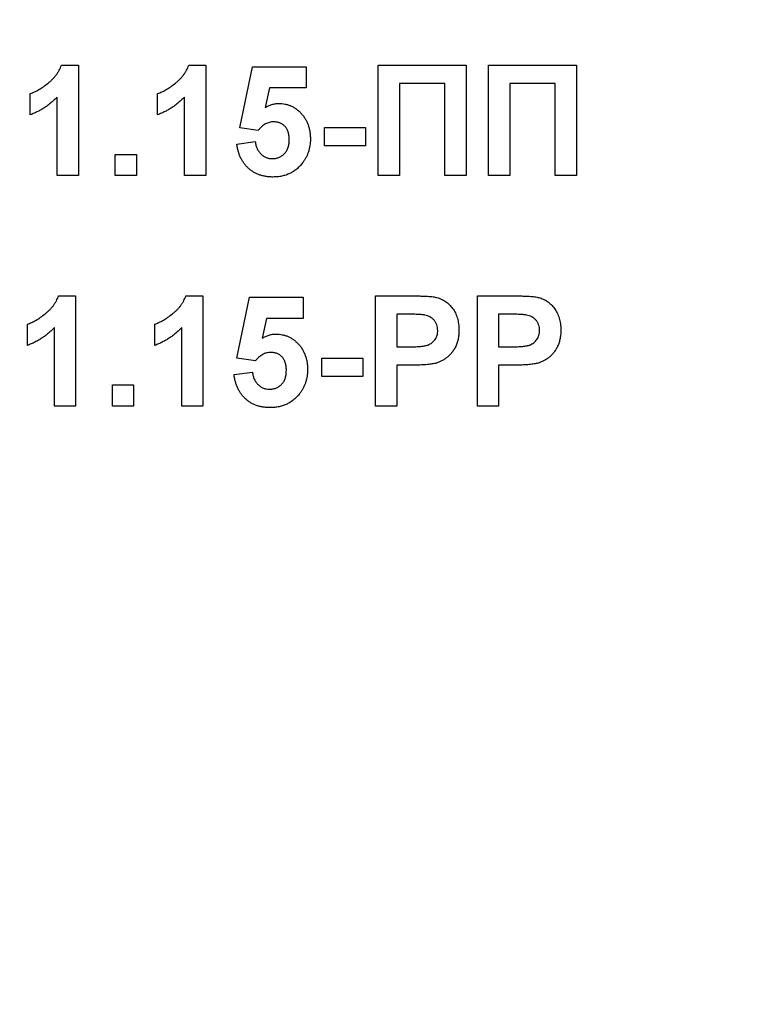
# Model space of a CAD drawing. Units: millimetres. Extents: x 8 to 418, y -29 to 291.
# Drawn here: x 202 to 205, y 220 to 224 of the extents above; entities that cross this region are included whole.
import ezdxf

# ---------------------------------------------------------------- set-up
doc = ezdxf.new("R2010")
doc.units = ezdxf.units.MM
doc.layers.add('FORMAT', color=7, linetype='Continuous')
doc.styles.add('SLDTEXTSTYLE1', font='TXT', dxfattribs={"width": 0.7})
doc.dimstyles.new('SLDDIMSTYLE2', dxfattribs={"dimtxt": 3.393075, "dimasz": 5, "dimexe": 0, "dimexo": 0.0625, "dimgap": 0.848269, "dimtad": 2, "dimdec": 4, "dimlfac": 5, "dimrnd": 1e-09, "dimzin": 12, "dimdsep": 46, "dimtxsty": 'SLDTEXTSTYLE1', "dimsah": 1, "dimcen": 0.09, "dimadec": 0, "dimazin": 3, "dimtol": 1, "dimtp": 2, "dimtm": 2, "dimtfac": 1, "dimtdec": 4, "dimtofl": 0, "dimtmove": 0, "dimatfit": 3, "dimfxl": 0, "dimfrac": 2, "dimtolj": 1, "dimarcsym": 0})

# ---------------------------------------------------------------- blocks, each defined once
blk = doc.blocks.new('_D_16')
at = {"layer": 'FORMAT'}
for p, q in [((180.4028, 186.4193), (180.4028, 279.1876)), ((223.6028, 186.4193), (223.6028, 279.1876)), ((223.6028, 278.1876), (180.4028, 278.1876))]:
    blk.add_line(p, q, dxfattribs=at)
for points in [[(180.4028, 278.1876), (185.4028, 277.7476), (185.4028, 278.6276)], [(223.6028, 278.1876), (218.6028, 278.6276), (218.6028, 277.7476)]]:
    blk.add_solid(points, dxfattribs=at)
at = {"layer": 'FORMAT', "char_height": 3.39307, "attachment_point": 1, "style": 'SLDTEXTSTYLE1'}
for s, insert in [('±2', (203.3627, 282.5615)), ('216', (196.1924, 282.5615))]:
    blk.add_mtext(s, dxfattribs=dict(at, insert=insert))

msp = doc.modelspace()

# ---------------------------------------------------------------- linework, layer by layer
at = {"color": 7, "linetype": 'Continuous', "lineweight": 25}
for p, q in [((202.151387, 223.405727), (202.213086, 223.405727)), ((202.213086, 223.405727), (202.213086, 223.005727)), ((202.612926, 223.405727), (202.674624, 223.405727)), ((202.674624, 223.405727), (202.674624, 223.005727)), ((202.797701, 223.179284), (202.843855, 223.400598)), ((202.843855, 223.400598), (203.038727, 223.400598)), ((203.038727, 223.400598), (203.038727, 223.323675)), ((203.300265, 223.405727), (203.618214, 223.405727)), ((203.300265, 223.005727), (203.300265, 223.405727)), ((203.618214, 223.405727), (203.618214, 223.005727)), ((203.700265, 223.005727), (203.700265, 223.405727)), ((203.700265, 223.405727), (204.018214, 223.405727)), ((204.018214, 223.405727), (204.018214, 223.005727)), ((202.905554, 223.323675), (202.889849, 223.252281)), ((203.038727, 223.323675), (202.905554, 223.323675)), ((203.377188, 223.33906), (203.377188, 223.005727)), ((203.541291, 223.33906), (203.377188, 223.33906)), ((203.541291, 223.005727), (203.541291, 223.33906)), ((203.941291, 223.33906), (203.777188, 223.33906)), ((203.777188, 223.33906), (203.777188, 223.005727)), ((203.941291, 223.005727), (203.941291, 223.33906)), ((202.038727, 223.226239), (202.038727, 223.303162)), ((202.136163, 223.005727), (202.136163, 223.290502)), ((202.500265, 223.226239), (202.500265, 223.303162)), ((202.597701, 223.005727), (202.597701, 223.290502)), ((202.864849, 223.169829), (202.797701, 223.179284)), ((203.105394, 223.113419), (203.105394, 223.180085)), ((203.105394, 223.180085), (203.254111, 223.180085)), ((203.254111, 223.180085), (203.254111, 223.113419)), ((202.787445, 223.12015), (202.854111, 223.128803)), ((203.254111, 223.113419), (203.105394, 223.113419)), ((202.346419, 223.005727), (202.346419, 223.08265)), ((202.346419, 223.08265), (202.423342, 223.08265)), ((202.423342, 223.08265), (202.423342, 223.005727)), ((202.213086, 223.005727), (202.136163, 223.005727)), ((202.423342, 223.005727), (202.346419, 223.005727)), ((202.674624, 223.005727), (202.597701, 223.005727)), ((203.377188, 223.005727), (203.300265, 223.005727)), ((203.618214, 223.005727), (203.541291, 223.005727)), ((203.777188, 223.005727), (203.700265, 223.005727)), ((204.018214, 223.005727), (203.941291, 223.005727)), ((202.141131, 222.569829), (202.202829, 222.569829)), ((202.202829, 222.569829), (202.202829, 222.169829)), ((202.602669, 222.569829), (202.664368, 222.569829)), ((202.664368, 222.569829), (202.664368, 222.169829)), ((203.290009, 222.169829), (203.290009, 222.569829)), ((203.290009, 222.569829), (203.417974, 222.569829)), ((203.65924, 222.169829), (203.65924, 222.569829)), ((203.65924, 222.569829), (203.787204, 222.569829)), ((202.787445, 222.343387), (202.833599, 222.564701)), ((202.833599, 222.564701), (203.02847, 222.564701)), ((203.02847, 222.564701), (203.02847, 222.487778)), ((203.407637, 222.503162), (203.366932, 222.503162)), ((203.366932, 222.503162), (203.366932, 222.385214)), ((203.776868, 222.503162), (203.736163, 222.503162)), ((203.736163, 222.503162), (203.736163, 222.385214)), ((202.02847, 222.390342), (202.02847, 222.467265)), ((202.490009, 222.390342), (202.490009, 222.467265)), ((202.895297, 222.487778), (202.879592, 222.416384)), ((203.02847, 222.487778), (202.895297, 222.487778)), ((202.125906, 222.169829), (202.125906, 222.454605)), ((202.587445, 222.169829), (202.587445, 222.454605)), ((203.366932, 222.385214), (203.413086, 222.385214)), ((203.736163, 222.385214), (203.782317, 222.385214)), ((202.854592, 222.333932), (202.787445, 222.343387)), ((203.095137, 222.277521), (203.095137, 222.344188)), ((203.095137, 222.344188), (203.243855, 222.344188)), ((203.243855, 222.344188), (203.243855, 222.277521)), ((202.777188, 222.284252), (202.843855, 222.292906)), ((203.419576, 222.318547), (203.366932, 222.318547)), ((203.366932, 222.318547), (203.366932, 222.169829)), ((203.788807, 222.318547), (203.736163, 222.318547)), ((203.736163, 222.318547), (203.736163, 222.169829)), ((203.243855, 222.277521), (203.095137, 222.277521)), ((202.336163, 222.169829), (202.336163, 222.246752)), ((202.336163, 222.246752), (202.413086, 222.246752)), ((202.413086, 222.246752), (202.413086, 222.169829)), ((202.202829, 222.169829), (202.125906, 222.169829)), ((202.413086, 222.169829), (202.336163, 222.169829)), ((202.664368, 222.169829), (202.587445, 222.169829)), ((203.366932, 222.169829), (203.290009, 222.169829)), ((203.736163, 222.169829), (203.65924, 222.169829))]:
    msp.add_line(p, q, dxfattribs=at)
for radius, start, end in [(15.093852, 179.9240806, 0.0759194), (15.113852, 180, 0), (15.513852, 180.5, 359.5), (15.033852, 180.5, 359.5), (15.013852, 180.5, 359.5), (14.993852, 180.5, 359.5), (15.773852, 198.8025613, 341.1974387), (15.713852, 198.8025613, 341.1974387), (16.453852, 199.9606504, 340.0393496), (16.193852, 202.1540817, 337.8459183), (16.253852, 202.1540817, 337.8459183)]:
    msp.add_arc((202.002829, 230.119579), radius, start, end, dxfattribs=at)
for points, knots in [([(202.038727, 223.303162), (202.04385, 223.305083), (202.054571, 223.309103), (202.070393, 223.317655), (202.086907, 223.328242), (202.10078, 223.338625), (202.111795, 223.347857), (202.119493, 223.355278), (202.126626, 223.362878), (202.132925, 223.370901), (202.138557, 223.379185), (202.143546, 223.387718), (202.147938, 223.396526), (202.150237, 223.402659), (202.151387, 223.405727)], [0, 0, 0, 0, 0.1044728, 0.21865345, 0.34285589, 0.47926946, 0.54954099, 0.61742411, 0.68353519, 0.74859713, 0.81217596, 0.87486929, 0.93742944, 1, 1, 1, 1]), ([(202.500265, 223.303162), (202.505388, 223.305083), (202.51611, 223.309103), (202.531932, 223.317655), (202.548446, 223.328242), (202.562319, 223.338625), (202.573333, 223.347857), (202.581032, 223.355278), (202.588164, 223.362878), (202.594464, 223.370901), (202.600095, 223.379185), (202.605085, 223.387718), (202.609477, 223.396526), (202.611776, 223.402659), (202.612926, 223.405727)], [0, 0, 0, 0, 0.1044728, 0.21865345, 0.34285589, 0.47926946, 0.54954099, 0.61742411, 0.68353519, 0.74859713, 0.81217596, 0.87486929, 0.93742944, 1, 1, 1, 1]), ([(202.136163, 223.290502), (202.132676, 223.286963), (202.12575, 223.279932), (202.114689, 223.270124), (202.103205, 223.261001), (202.091186, 223.252648), (202.078788, 223.244947), (202.065885, 223.237958), (202.05257, 223.231585), (202.043346, 223.228023), (202.038727, 223.226239)], [0, 0, 0, 0, 0.12657091, 0.25142475, 0.37642505, 0.50009347, 0.62418069, 0.74813345, 0.87386902, 1, 1, 1, 1]), ([(202.597701, 223.290502), (202.594215, 223.286963), (202.587289, 223.279932), (202.576227, 223.270124), (202.564743, 223.261001), (202.552724, 223.252648), (202.540326, 223.244947), (202.527423, 223.237958), (202.514108, 223.231585), (202.504884, 223.228023), (202.500265, 223.226239)], [0, 0, 0, 0, 0.12657091, 0.251424749, 0.37642505, 0.500093471, 0.62418069, 0.74813345, 0.87386902, 1, 1, 1, 1]), ([(202.889849, 223.252281), (202.893851, 223.25459), (202.901645, 223.259087), (202.914087, 223.263716), (202.926594, 223.266687), (202.935025, 223.267073), (202.939208, 223.267265)], [0, 0, 0, 0, 0.265013, 0.51608808, 0.75991733, 1, 1, 1, 1]), ([(202.939208, 223.267265), (202.94314, 223.267159), (202.950907, 223.26695), (202.962299, 223.265235), (202.973226, 223.262409), (202.983725, 223.258475), (202.993721, 223.25332), (203.0033, 223.247088), (203.012323, 223.239673), (203.020889, 223.231288), (203.0287, 223.222011), (203.035445, 223.211895), (203.041271, 223.201191), (203.046014, 223.189783), (203.049586, 223.177653), (203.052261, 223.164906), (203.05376, 223.151462), (203.053993, 223.142295), (203.054111, 223.137618)], [0, 0, 0, 0, 0.060900621, 0.120302318, 0.178015145, 0.235506487, 0.293619984, 0.351927645, 0.412227771, 0.474265049, 0.537422597, 0.599744921, 0.662330477, 0.725963448, 0.790769722, 0.857969465, 0.92752341, 1, 1, 1, 1]), ([(202.920858, 223.200598), (202.918288, 223.200506), (202.913159, 223.200322), (202.905588, 223.198828), (202.898219, 223.196394), (202.89106, 223.193007), (202.884129, 223.188638), (202.877456, 223.183274), (202.870927, 223.177007), (202.866917, 223.172271), (202.864849, 223.169829)], [0, 0, 0, 0, 0.11646089, 0.23234129, 0.34835446, 0.46750941, 0.59046088, 0.71885407, 0.85500534, 1, 1, 1, 1]), ([(202.977188, 223.135935), (202.977147, 223.138554), (202.977066, 223.143617), (202.976321, 223.150952), (202.975176, 223.157807), (202.973356, 223.164131), (202.971276, 223.170043), (202.968472, 223.175332), (202.965396, 223.180228), (202.961647, 223.184467), (202.957561, 223.188213), (202.95321, 223.19155), (202.948545, 223.194335), (202.943611, 223.196725), (202.938325, 223.198466), (202.932727, 223.199624), (202.926895, 223.200494), (202.922892, 223.200563), (202.920858, 223.200598)], [0, 0, 0, 0, 0.080763516, 0.156088809, 0.227187873, 0.29473889, 0.358852523, 0.420008703, 0.478955897, 0.536764019, 0.593893238, 0.649743215, 0.705544574, 0.761181534, 0.818488633, 0.876653654, 0.937347641, 1, 1, 1, 1]), ([(202.918374, 223.000598), (202.913883, 223.000679), (202.905112, 223.000838), (202.892268, 223.002404), (202.880096, 223.00495), (202.86852, 223.008482), (202.857607, 223.013069), (202.847274, 223.018607), (202.837606, 223.025219), (202.828648, 223.032854), (202.820423, 223.041294), (202.813086, 223.050528), (202.806557, 223.060403), (202.800963, 223.071018), (202.796195, 223.082299), (202.792399, 223.094303), (202.789273, 223.106951), (202.788061, 223.115701), (202.787445, 223.12015)], [0, 0, 0, 0, 0.06868201, 0.13410537, 0.19756793, 0.25869526, 0.31894243, 0.37835259, 0.43773325, 0.4977361, 0.55812164, 0.61771695, 0.67788788, 0.73893187, 0.80100222, 0.86495866, 0.93135202, 1, 1, 1, 1]), ([(202.854111, 223.128803), (202.854849, 223.124282), (202.856269, 223.115576), (202.860678, 223.103422), (202.866818, 223.092714), (202.874708, 223.083698), (202.883689, 223.076365), (202.89361, 223.071137), (202.904172, 223.067846), (202.911487, 223.06746), (202.915169, 223.067265)], [0, 0, 0, 0, 0.14435608, 0.27798142, 0.40567624, 0.53179133, 0.65412077, 0.76953384, 0.88396954, 1, 1, 1, 1]), ([(202.915169, 223.067265), (202.917309, 223.067303), (202.921497, 223.067376), (202.927668, 223.068211), (202.933564, 223.069568), (202.939239, 223.07141), (202.944635, 223.073832), (202.949756, 223.076796), (202.954622, 223.080306), (202.959257, 223.084275), (202.96354, 223.088806), (202.96712, 223.094022), (202.970291, 223.099656), (202.972874, 223.105862), (202.974736, 223.11266), (202.976217, 223.119934), (202.976972, 223.127773), (202.977115, 223.133156), (202.977188, 223.135935)], [0, 0, 0, 0, 0.06132926, 0.12005296, 0.17821936, 0.23466527, 0.29090286, 0.3475356, 0.40408539, 0.4627491, 0.52237531, 0.58231076, 0.6436974, 0.70757648, 0.774502, 0.84556573, 0.92026906, 1, 1, 1, 1]), ([(203.054111, 223.137618), (203.054004, 223.133689), (203.053791, 223.125891), (203.052545, 223.114351), (203.050219, 223.103152), (203.047257, 223.092229), (203.043162, 223.081674), (203.038303, 223.071419), (203.032494, 223.061482), (203.028013, 223.055212), (203.025746, 223.052041)], [0, 0, 0, 0, 0.12844062, 0.25492896, 0.37871613, 0.5019943, 0.62440698, 0.74819415, 0.87262, 1, 1, 1, 1]), ([(203.025746, 223.052041), (203.022441, 223.047957), (203.015937, 223.039919), (203.004803, 223.029351), (202.992693, 223.020476), (202.97964, 223.013187), (202.965658, 223.007468), (202.950685, 223.003491), (202.934829, 223.001031), (202.923939, 223.000745), (202.918374, 223.000598)], [0, 0, 0, 0, 0.12726521, 0.25047274, 0.37091837, 0.49035197, 0.61203916, 0.73612833, 0.86516034, 1, 1, 1, 1]), ([(202.02847, 222.467265), (202.033593, 222.469186), (202.044315, 222.473206), (202.060137, 222.481757), (202.076651, 222.492344), (202.090524, 222.502728), (202.101538, 222.51196), (202.109237, 222.519381), (202.11637, 222.52698), (202.122669, 222.535003), (202.1283, 222.543288), (202.13329, 222.551821), (202.137682, 222.560629), (202.139981, 222.566762), (202.141131, 222.569829)], [0, 0, 0, 0, 0.1044728, 0.21865345, 0.34285589, 0.47926946, 0.54954099, 0.61742411, 0.68353519, 0.74859713, 0.81217596, 0.87486929, 0.93742944, 1, 1, 1, 1]), ([(202.490009, 222.467265), (202.495132, 222.469186), (202.505853, 222.473206), (202.521675, 222.481757), (202.538189, 222.492344), (202.552062, 222.502728), (202.563077, 222.51196), (202.570775, 222.519381), (202.577908, 222.52698), (202.584207, 222.535003), (202.589839, 222.543288), (202.594828, 222.551821), (202.59922, 222.560629), (202.601519, 222.566762), (202.602669, 222.569829)], [0, 0, 0, 0, 0.1044728, 0.21865345, 0.34285589, 0.47926946, 0.54954099, 0.61742411, 0.68353519, 0.74859713, 0.81217596, 0.87486929, 0.93742944, 1, 1, 1, 1]), ([(203.417974, 222.569829), (203.42377, 222.569823), (203.434856, 222.569811), (203.450669, 222.569474), (203.464906, 222.568998), (203.477547, 222.568405), (203.488635, 222.56752), (203.498121, 222.566495), (203.506064, 222.565393), (203.510742, 222.564252), (203.512845, 222.563739)], [0, 0, 0, 0, 0.18256069, 0.34916901, 0.49816191, 0.63125515, 0.74772065, 0.84842913, 0.93183518, 1, 1, 1, 1]), ([(203.787204, 222.569829), (203.793001, 222.569823), (203.804086, 222.569811), (203.8199, 222.569474), (203.834137, 222.568998), (203.846777, 222.568405), (203.857866, 222.56752), (203.867351, 222.566495), (203.875295, 222.565393), (203.879973, 222.564252), (203.882076, 222.563739)], [0, 0, 0, 0, 0.18256069, 0.34916901, 0.49816191, 0.63125515, 0.74772065, 0.84842913, 0.93183518, 1, 1, 1, 1]), ([(203.512845, 222.563739), (203.515643, 222.562942), (203.521195, 222.561359), (203.529149, 222.557984), (203.536816, 222.554072), (203.544099, 222.549411), (203.551022, 222.544081), (203.557608, 222.538128), (203.563889, 222.531524), (203.56978, 222.524282), (203.575176, 222.516439), (203.579839, 222.507982), (203.583746, 222.49895), (203.587074, 222.489409), (203.58953, 222.479257), (203.591249, 222.468566), (203.592445, 222.457329), (203.59253, 222.44964), (203.592573, 222.44571)], [0, 0, 0, 0, 0.05669661, 0.11252949, 0.16822604, 0.22445383, 0.28093935, 0.33849144, 0.39746019, 0.45857453, 0.52043069, 0.58293306, 0.64663156, 0.7122138, 0.77982421, 0.85006584, 0.92337698, 1, 1, 1, 1]), ([(203.882076, 222.563739), (203.884874, 222.562942), (203.890426, 222.561359), (203.89838, 222.557984), (203.906047, 222.554072), (203.91333, 222.549411), (203.920253, 222.544081), (203.926838, 222.538128), (203.93312, 222.531524), (203.939011, 222.524282), (203.944407, 222.516439), (203.94907, 222.507982), (203.952977, 222.49895), (203.956305, 222.489409), (203.958761, 222.479257), (203.960479, 222.468566), (203.961676, 222.457329), (203.96176, 222.44964), (203.961804, 222.44571)], [0, 0, 0, 0, 0.05669661, 0.11252949, 0.16822604, 0.22445383, 0.28093935, 0.33849144, 0.39746019, 0.45857453, 0.52043069, 0.58293306, 0.64663156, 0.7122138, 0.77982421, 0.85006584, 0.92337698, 1, 1, 1, 1]), ([(203.468374, 222.500358), (203.46696, 222.500584), (203.463822, 222.501086), (203.458605, 222.50161), (203.452434, 222.502086), (203.4453, 222.502478), (203.437233, 222.502783), (203.428205, 222.503051), (203.418241, 222.503073), (203.41127, 222.503132), (203.407637, 222.503162)], [0, 0, 0, 0, 0.07057538, 0.15665545, 0.25834834, 0.37571904, 0.50880954, 0.65633234, 0.82092456, 1, 1, 1, 1]), ([(203.51565, 222.444509), (203.515524, 222.448133), (203.51528, 222.455159), (203.512587, 222.465166), (203.508431, 222.474247), (203.50249, 222.48212), (203.495314, 222.488741), (203.487248, 222.49425), (203.47812, 222.498105), (203.47166, 222.499598), (203.468374, 222.500358)], [0, 0, 0, 0, 0.13573807, 0.26317822, 0.38608814, 0.50862118, 0.63064854, 0.75134621, 0.87353001, 1, 1, 1, 1]), ([(203.837605, 222.500358), (203.836191, 222.500584), (203.833053, 222.501086), (203.827836, 222.50161), (203.821664, 222.502086), (203.814531, 222.502478), (203.806464, 222.502783), (203.797436, 222.503051), (203.787471, 222.503073), (203.7805, 222.503132), (203.776868, 222.503162)], [0, 0, 0, 0, 0.07057538, 0.15665545, 0.25834834, 0.37571904, 0.50880954, 0.65633234, 0.82092456, 1, 1, 1, 1]), ([(203.884881, 222.444509), (203.884755, 222.448133), (203.884511, 222.455159), (203.881817, 222.465166), (203.877662, 222.474247), (203.871721, 222.48212), (203.864545, 222.488741), (203.856479, 222.49425), (203.847351, 222.498105), (203.840891, 222.499598), (203.837605, 222.500358)], [0, 0, 0, 0, 0.13573807, 0.26317822, 0.38608814, 0.50862118, 0.63064854, 0.75134621, 0.87353001, 1, 1, 1, 1]), ([(202.125906, 222.454605), (202.12242, 222.451065), (202.115494, 222.444034), (202.104432, 222.434227), (202.092949, 222.425103), (202.080929, 222.416751), (202.068531, 222.409049), (202.055628, 222.40206), (202.042313, 222.395687), (202.03309, 222.392126), (202.02847, 222.390342)], [0, 0, 0, 0, 0.12657091, 0.25142475, 0.37642505, 0.50009347, 0.62418069, 0.74813345, 0.87386902, 1, 1, 1, 1]), ([(202.587445, 222.454605), (202.583958, 222.451065), (202.577032, 222.444034), (202.565971, 222.434227), (202.554487, 222.425103), (202.542468, 222.416751), (202.53007, 222.409049), (202.517167, 222.40206), (202.503852, 222.395687), (202.494628, 222.392126), (202.490009, 222.390342)], [0, 0, 0, 0, 0.12657091, 0.251424749, 0.37642505, 0.500093471, 0.62418069, 0.74813345, 0.87386902, 1, 1, 1, 1]), ([(202.879592, 222.416384), (202.883594, 222.418693), (202.891388, 222.423189), (202.903831, 222.427818), (202.916338, 222.430789), (202.924768, 222.431176), (202.928951, 222.431368)], [0, 0, 0, 0, 0.265013, 0.51608808, 0.75991733, 1, 1, 1, 1]), ([(202.928951, 222.431368), (202.932883, 222.431262), (202.940651, 222.431053), (202.952043, 222.429338), (202.96297, 222.426511), (202.973469, 222.422578), (202.983464, 222.417422), (202.993043, 222.411191), (203.002067, 222.403775), (203.010632, 222.39539), (203.018443, 222.386113), (203.025189, 222.375997), (203.031015, 222.365294), (203.035758, 222.353885), (203.03933, 222.341755), (203.042005, 222.329009), (203.043503, 222.315564), (203.043736, 222.306398), (203.043855, 222.30172)], [0, 0, 0, 0, 0.06090062, 0.12030232, 0.17801514, 0.23550649, 0.29361998, 0.35192764, 0.41222777, 0.47426505, 0.5374226, 0.59974492, 0.66233048, 0.72596345, 0.79076972, 0.85796946, 0.92752341, 1, 1, 1, 1]), ([(203.413086, 222.385214), (203.417066, 222.385219), (203.42468, 222.385229), (203.435605, 222.385583), (203.445494, 222.386015), (203.454369, 222.38673), (203.462174, 222.387672), (203.468964, 222.388799), (203.474744, 222.390009), (203.480996, 222.392014), (203.48768, 222.395257), (203.494817, 222.399919), (203.501088, 222.405492), (203.506305, 222.412038), (203.510473, 222.419311), (203.513458, 222.427236), (203.515384, 222.435682), (203.51556, 222.441533), (203.51565, 222.444509)], [0, 0, 0, 0, 0.08823162, 0.16879819, 0.24231011, 0.30766373, 0.36612739, 0.41655369, 0.46022816, 0.49693161, 0.56182489, 0.62423374, 0.68545708, 0.74695472, 0.80901708, 0.8704919, 0.93414131, 1, 1, 1, 1]), ([(203.592573, 222.44571), (203.59245, 222.439743), (203.592212, 222.428255), (203.589553, 222.411786), (203.585497, 222.396743), (203.579569, 222.38327), (203.572342, 222.371315), (203.564382, 222.360537), (203.555292, 222.351262), (203.545471, 222.34334), (203.535092, 222.336857), (203.524694, 222.33133), (203.514137, 222.327081), (203.506939, 222.325229), (203.50339, 222.324316)], [0, 0, 0, 0, 0.10936552, 0.21053463, 0.30515698, 0.39445177, 0.47948354, 0.56100894, 0.63965702, 0.71701418, 0.7919039, 0.8637827, 0.93283587, 1, 1, 1, 1]), ([(203.782317, 222.385214), (203.786297, 222.385219), (203.793911, 222.385229), (203.804836, 222.385583), (203.814725, 222.386015), (203.823599, 222.38673), (203.831405, 222.387672), (203.838194, 222.388799), (203.843975, 222.390009), (203.850227, 222.392014), (203.85691, 222.395257), (203.864048, 222.399919), (203.870318, 222.405492), (203.875536, 222.412038), (203.879704, 222.419311), (203.882688, 222.427236), (203.884615, 222.435682), (203.884791, 222.441533), (203.884881, 222.444509)], [0, 0, 0, 0, 0.08823162, 0.16879819, 0.24231011, 0.30766373, 0.36612739, 0.41655369, 0.46022816, 0.49693161, 0.56182489, 0.62423374, 0.68545708, 0.74695472, 0.80901708, 0.8704919, 0.93414131, 1, 1, 1, 1]), ([(203.961804, 222.44571), (203.96168, 222.439743), (203.961443, 222.428255), (203.958784, 222.411786), (203.954728, 222.396743), (203.9488, 222.38327), (203.941573, 222.371315), (203.933612, 222.360537), (203.924522, 222.351262), (203.914701, 222.34334), (203.904322, 222.336857), (203.893925, 222.33133), (203.883368, 222.327081), (203.87617, 222.325229), (203.872621, 222.324316)], [0, 0, 0, 0, 0.10936552, 0.21053463, 0.30515698, 0.39445177, 0.47948354, 0.56100894, 0.63965702, 0.71701418, 0.7919039, 0.8637827, 0.93283587, 1, 1, 1, 1]), ([(202.910602, 222.364701), (202.908031, 222.364609), (202.902902, 222.364425), (202.895332, 222.36293), (202.887963, 222.360497), (202.880803, 222.357109), (202.873872, 222.352741), (202.8672, 222.347377), (202.860671, 222.341109), (202.85666, 222.336374), (202.854592, 222.333932)], [0, 0, 0, 0, 0.11646089, 0.23234129, 0.34835446, 0.46750941, 0.59046088, 0.71885407, 0.85500534, 1, 1, 1, 1]), ([(202.966932, 222.300037), (202.96689, 222.302657), (202.96681, 222.30772), (202.966064, 222.315055), (202.96492, 222.32191), (202.963099, 222.328234), (202.96102, 222.334145), (202.958216, 222.339434), (202.95514, 222.34433), (202.95139, 222.34857), (202.947305, 222.352315), (202.942954, 222.355653), (202.938288, 222.358437), (202.933355, 222.360827), (202.928068, 222.362568), (202.922471, 222.363727), (202.916638, 222.364596), (202.912635, 222.364666), (202.910602, 222.364701)], [0, 0, 0, 0, 0.080763516, 0.156088809, 0.227187873, 0.29473889, 0.358852523, 0.420008703, 0.478955897, 0.536764019, 0.593893238, 0.649743215, 0.705544574, 0.761181534, 0.818488633, 0.876653654, 0.937347641, 1, 1, 1, 1]), ([(203.50339, 222.324316), (203.500857, 222.323834), (203.495518, 222.322819), (203.48705, 222.321806), (203.477794, 222.320686), (203.467712, 222.319955), (203.456816, 222.31927), (203.445111, 222.318947), (203.432613, 222.318558), (203.42401, 222.318551), (203.419576, 222.318547)], [0, 0, 0, 0, 0.091919243, 0.193754798, 0.303983189, 0.424368182, 0.55412414, 0.693262124, 0.841891837, 1, 1, 1, 1]), ([(203.872621, 222.324316), (203.870088, 222.323834), (203.864749, 222.322819), (203.856281, 222.321806), (203.847025, 222.320686), (203.836943, 222.319955), (203.826047, 222.31927), (203.814342, 222.318947), (203.801844, 222.318558), (203.793241, 222.318551), (203.788807, 222.318547)], [0, 0, 0, 0, 0.091919243, 0.193754798, 0.303983189, 0.424368182, 0.55412414, 0.693262124, 0.841891837, 1, 1, 1, 1]), ([(202.908118, 222.164701), (202.903626, 222.164782), (202.894856, 222.16494), (202.882012, 222.166507), (202.86984, 222.169052), (202.858263, 222.172584), (202.847351, 222.177171), (202.837018, 222.182709), (202.82735, 222.189321), (202.818392, 222.196957), (202.810166, 222.205396), (202.802829, 222.214631), (202.796301, 222.224506), (202.790707, 222.235121), (202.785939, 222.246402), (202.782142, 222.258406), (202.779017, 222.271054), (202.777805, 222.279804), (202.777188, 222.284252)], [0, 0, 0, 0, 0.06868201, 0.13410537, 0.19756793, 0.25869526, 0.31894243, 0.37835259, 0.43773325, 0.4977361, 0.55812164, 0.61771695, 0.67788788, 0.73893187, 0.80100222, 0.86495866, 0.93135202, 1, 1, 1, 1]), ([(202.843855, 222.292906), (202.844593, 222.288385), (202.846013, 222.279679), (202.850422, 222.267524), (202.856561, 222.256817), (202.864452, 222.2478), (202.873433, 222.240468), (202.883354, 222.23524), (202.893916, 222.231949), (202.90123, 222.231562), (202.904913, 222.231368)], [0, 0, 0, 0, 0.14435608, 0.27798142, 0.40567624, 0.53179133, 0.65412077, 0.76953384, 0.88396954, 1, 1, 1, 1]), ([(202.904913, 222.231368), (202.907052, 222.231405), (202.91124, 222.231479), (202.917412, 222.232314), (202.923307, 222.233671), (202.928982, 222.235512), (202.934378, 222.237934), (202.9395, 222.240898), (202.944366, 222.244408), (202.949001, 222.248377), (202.953284, 222.252909), (202.956863, 222.258125), (202.960034, 222.263759), (202.962617, 222.269964), (202.964479, 222.276762), (202.965961, 222.284037), (202.966716, 222.291875), (202.966858, 222.297258), (202.966932, 222.300037)], [0, 0, 0, 0, 0.06132926, 0.12005296, 0.17821936, 0.23466527, 0.29090286, 0.3475356, 0.40408539, 0.4627491, 0.52237531, 0.58231076, 0.6436974, 0.70757648, 0.774502, 0.84556573, 0.92026906, 1, 1, 1, 1]), ([(203.043855, 222.30172), (203.043748, 222.297791), (203.043535, 222.289993), (203.042289, 222.278454), (203.039963, 222.267254), (203.037, 222.256331), (203.032906, 222.245777), (203.028047, 222.235522), (203.022238, 222.225585), (203.017757, 222.219315), (203.01549, 222.216143)], [0, 0, 0, 0, 0.12844062, 0.25492896, 0.37871613, 0.5019943, 0.62440698, 0.74819415, 0.87262, 1, 1, 1, 1]), ([(203.01549, 222.216143), (203.012185, 222.212059), (203.005681, 222.204021), (202.994546, 222.193454), (202.982436, 222.184579), (202.969384, 222.17729), (202.955402, 222.17157), (202.940428, 222.167594), (202.924572, 222.165134), (202.913683, 222.164847), (202.908118, 222.164701)], [0, 0, 0, 0, 0.12726521, 0.25047274, 0.37091837, 0.49035197, 0.61203916, 0.73612833, 0.86516034, 1, 1, 1, 1])]:
    msp.add_open_spline(points, degree=3, knots=knots, dxfattribs=at)

# ---------------------------------------------------------------- dimensions: what is measured, and where the dimension line sits
at = {"layer": 'FORMAT'}
dim = msp.add_linear_dim(base=(180.402829, 278.187618), p1=(223.602829, 186.419349), p2=(180.402829, 186.419349), angle=0, dimstyle='SLDDIMSTYLE2', dxfattribs=at)
dim.commit()
dim.dimension.update_dxf_attribs({"geometry": '_D_16', "text_midpoint": (201.861687, 278.187618), "dimtype": 160})

doc.saveas('drawing.dxf')
